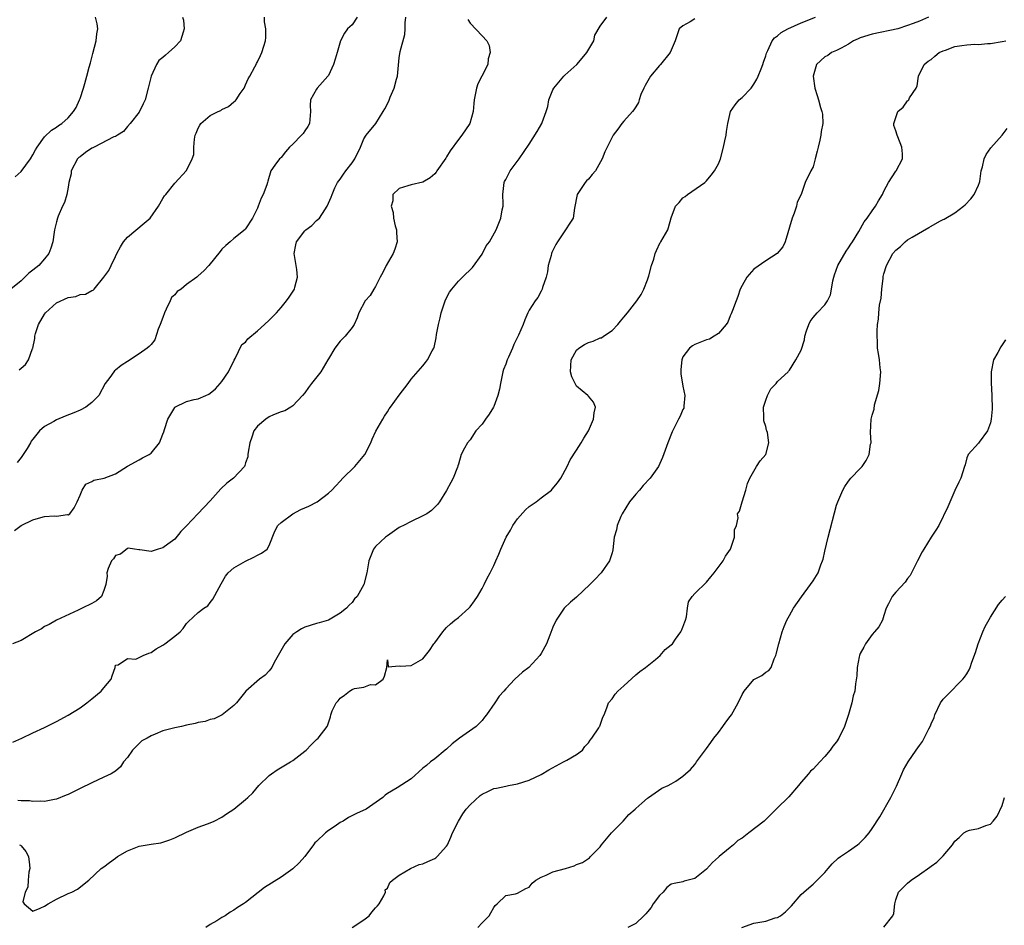
# Model space of a CAD drawing. Units: inches. Extents: x 2556000 to 2559000, y 1539000 to 1542000.
# Drawn here: x 2557067 to 2557233, y 1540447 to 1540601 of the extents above; entities that cross this region are included whole.
import ezdxf

# ---------------------------------------------------------------- set-up
doc = ezdxf.new("R2010")
doc.units = ezdxf.units.IN
doc.header["$MEASUREMENT"] = 0
doc.layers.add('LD25561539_2ft', color=103, linetype='Continuous')

msp = doc.modelspace()

# ---------------------------------------------------------------- linework, layer by layer
at = {"layer": 'LD25561539_2ft'}
for points, elevation in [([(2557094.33, 1540601), (2557094.49, 1540600.49), (2557094.6, 1540599), (2557094.45, 1540598.45), (2557093.99, 1540597), (2557093, 1540595.94), (2557091.94, 1540595), (2557091.42, 1540594.58), (2557091, 1540594.14), (2557090.34, 1540593.66), (2557089.94, 1540593), (2557089.01, 1540591), (2557088.6, 1540589.4), (2557088.52, 1540589), (2557088, 1540587), (2557087.69, 1540586.31), (2557087, 1540584.93), (2557085.47, 1540583), (2557085, 1540582.48), (2557084.33, 1540581.67), (2557083.34, 1540581), (2557083, 1540580.81), (2557082.73, 1540580.73), (2557079.4, 1540579), (2557079.13, 1540578.87), (2557079, 1540578.82), (2557077.89, 1540578.11), (2557077, 1540577.38), (2557076.78, 1540577.22), (2557076.57, 1540577), (2557075.5, 1540575), (2557075.49, 1540574.51), (2557075.11, 1540573), (2557075, 1540572.22), (2557074.73, 1540571), (2557074.36, 1540569.64), (2557074.03, 1540569), (2557073.31, 1540567.31), (2557073.19, 1540567), (2557073, 1540566.39), (2557072.67, 1540565), (2557072.6, 1540564.6), (2557072.38, 1540563), (2557072.07, 1540561.93), (2557071.7, 1540561), (2557071, 1540560.13), (2557069.99, 1540559), (2557069, 1540558.17), (2557068.3, 1540557.7), (2557067.65, 1540557), (2557067, 1540556.4), (2557065.3, 1540555)], 8184), ([(2557142.59, 1540600.59), (2557143, 1540599.97), (2557145, 1540597.81), (2557145.82, 1540597), (2557146.19, 1540596.19), (2557146.39, 1540595), (2557146.06, 1540593.94), (2557145.97, 1540593), (2557144.98, 1540591), (2557144.28, 1540589.72), (2557144.04, 1540589), (2557143.82, 1540587.82), (2557143.65, 1540587), (2557143.63, 1540586.37), (2557143.52, 1540585), (2557142.93, 1540583), (2557141.56, 1540581), (2557141, 1540580.3), (2557139.62, 1540578.38), (2557139, 1540577.34), (2557138.85, 1540577.15), (2557137.35, 1540575), (2557137.22, 1540574.78), (2557137, 1540574.5), (2557136.2, 1540573.8), (2557135, 1540573.07), (2557133, 1540572.64), (2557132.44, 1540572.44), (2557131, 1540572), (2557129.93, 1540571), (2557129.9, 1540569.9), (2557129.64, 1540569), (2557129.96, 1540567.96), (2557130, 1540567), (2557130.32, 1540565.68), (2557130.51, 1540565), (2557130.52, 1540564.52), (2557130.66, 1540563), (2557130.24, 1540561.76), (2557129.95, 1540561), (2557128.8, 1540559), (2557128.2, 1540557.8), (2557127.77, 1540557), (2557127, 1540555.44), (2557126.69, 1540555), (2557126.07, 1540553.93), (2557125.21, 1540553), (2557124.18, 1540551), (2557123.86, 1540550.14), (2557123.38, 1540549), (2557123, 1540548.47), (2557121.82, 1540547), (2557121.42, 1540546.58), (2557121, 1540546.2), (2557120.08, 1540545), (2557119, 1540543.18), (2557118.92, 1540543), (2557117.71, 1540541), (2557116.13, 1540539), (2557115.65, 1540538.35), (2557115, 1540537.44), (2557114.64, 1540537), (2557113, 1540535.25), (2557112.63, 1540535), (2557111.61, 1540534.39), (2557111, 1540534.22), (2557109.71, 1540533.71), (2557109, 1540533.39), (2557108.41, 1540533), (2557107, 1540531.83), (2557106.4, 1540531), (2557106.05, 1540529.95), (2557105.69, 1540529), (2557105.41, 1540527.41), (2557105.4, 1540527), (2557105.36, 1540526.64), (2557105, 1540525.59), (2557104.87, 1540525.13), (2557104.79, 1540525), (2557102.93, 1540523), (2557101.85, 1540522.15), (2557100.81, 1540521.19), (2557099, 1540519.19), (2557096.9, 1540517), (2557095, 1540514.95), (2557094.04, 1540513.96), (2557093, 1540512.7), (2557091.84, 1540511.84), (2557091, 1540511.24), (2557090.18, 1540511), (2557089, 1540510.62), (2557087.11, 1540510.89), (2557087, 1540510.89), (2557086.91, 1540510.91), (2557086.18, 1540511), (2557085.15, 1540511.15), (2557085, 1540511.13), (2557083.84, 1540510.16), (2557083, 1540509.91), (2557082.63, 1540509.37), (2557082.29, 1540509), (2557081.72, 1540507.72), (2557081.5, 1540507), (2557081.56, 1540506.44), (2557081.35, 1540505), (2557081, 1540504.02), (2557080.6, 1540503), (2557079.75, 1540502.25), (2557079, 1540501.82), (2557077.37, 1540501), (2557076.66, 1540500.66), (2557073.03, 1540498.97), (2557071.74, 1540498.26), (2557071, 1540497.89), (2557070.46, 1540497.54), (2557069.43, 1540497), (2557067, 1540495.55), (2557065.55, 1540495)], 8192), ([(2557065.64, 1540478.36), (2557067.15, 1540479), (2557069, 1540479.91), (2557071, 1540480.84), (2557072.43, 1540481.57), (2557073, 1540481.83), (2557075, 1540482.89), (2557077, 1540484.16), (2557078.16, 1540485), (2557079, 1540485.69), (2557080.55, 1540487), (2557081, 1540487.56), (2557082.25, 1540489), (2557082.42, 1540489.58), (2557082.92, 1540491), (2557083, 1540491.38), (2557083.41, 1540491.41), (2557085, 1540492.53), (2557086.4, 1540492.4), (2557087, 1540492.66), (2557087.67, 1540493), (2557088.6, 1540493.4), (2557089, 1540493.51), (2557089.88, 1540494.12), (2557091, 1540494.77), (2557091.35, 1540495), (2557093, 1540496.27), (2557093.9, 1540497), (2557094.43, 1540497.57), (2557095, 1540498.41), (2557095.29, 1540498.71), (2557097, 1540500.29), (2557097.95, 1540501), (2557098.59, 1540501.41), (2557099, 1540501.98), (2557099.46, 1540502.54), (2557100.54, 1540504.54), (2557100.89, 1540505.11), (2557101.57, 1540506.43), (2557102.05, 1540507), (2557103, 1540507.85), (2557105, 1540508.98), (2557106.37, 1540509.63), (2557107, 1540509.97), (2557107.68, 1540510.32), (2557108.63, 1540511), (2557109, 1540511.63), (2557109.94, 1540514.06), (2557110.44, 1540515), (2557111, 1540515.5), (2557113, 1540516.97), (2557114.32, 1540517.68), (2557115, 1540517.99), (2557115.72, 1540518.28), (2557117.11, 1540519), (2557119, 1540520.46), (2557119.57, 1540521), (2557120.28, 1540521.72), (2557121, 1540522.48), (2557121.47, 1540523), (2557123.48, 1540525), (2557125.16, 1540527), (2557126.18, 1540529), (2557126.4, 1540529.6), (2557127.04, 1540530.96), (2557128.2, 1540533), (2557128.5, 1540533.5), (2557129, 1540534.22), (2557129.28, 1540534.72), (2557129.52, 1540535), (2557131, 1540537.02), (2557132.48, 1540539), (2557133, 1540539.73), (2557135, 1540542), (2557135.45, 1540542.55), (2557135.8, 1540543), (2557136.57, 1540544.57), (2557136.82, 1540545), (2557136.88, 1540545.12), (2557137.24, 1540546.76), (2557137.31, 1540547.31), (2557137.62, 1540549), (2557137.9, 1540550.1), (2557138.08, 1540551), (2557138.82, 1540553.18), (2557139.52, 1540554.48), (2557139.89, 1540555), (2557141, 1540556.32), (2557141.67, 1540557), (2557143.36, 1540558.64), (2557145, 1540560.9), (2557145.06, 1540561), (2557145.7, 1540562.3), (2557146.25, 1540563), (2557147.37, 1540565), (2557147.87, 1540566.13), (2557148.2, 1540567), (2557148.4, 1540568.4), (2557148.55, 1540569), (2557148.57, 1540569.43), (2557148.52, 1540571), (2557148.74, 1540573), (2557148.82, 1540573.18), (2557149, 1540573.5), (2557149.78, 1540575), (2557151.29, 1540577), (2557153, 1540579.53), (2557154.34, 1540581.66), (2557155.12, 1540583), (2557155.18, 1540583.18), (2557155.87, 1540585), (2557156.14, 1540585.86), (2557156.33, 1540587), (2557157, 1540588.67), (2557157.15, 1540589), (2557158.82, 1540591), (2557159, 1540591.19), (2557161.04, 1540593), (2557161.93, 1540594.07), (2557162.75, 1540595), (2557163.91, 1540597), (2557164.06, 1540597.95), (2557165, 1540599.44), (2557166.14, 1540601)], 8194), ([(2557065.87, 1540514.13), (2557067.01, 1540514.99), (2557069, 1540515.95), (2557070.38, 1540516.38), (2557071, 1540516.52), (2557072.62, 1540516.62), (2557073, 1540516.57), (2557074.84, 1540516.84), (2557075, 1540516.82), (2557075.24, 1540517), (2557076, 1540518), (2557076.49, 1540519), (2557077, 1540520.14), (2557077.36, 1540521), (2557077.99, 1540522.01), (2557079, 1540522.45), (2557079.33, 1540522.67), (2557081.05, 1540523), (2557083, 1540523.74), (2557085, 1540525.02), (2557087, 1540526.13), (2557087.58, 1540526.42), (2557088.66, 1540527), (2557089, 1540527.23), (2557090.41, 1540529), (2557091, 1540530.45), (2557091.15, 1540530.85), (2557091.25, 1540531.25), (2557091.82, 1540533), (2557093, 1540534.96), (2557093.04, 1540535), (2557095, 1540535.97), (2557096.3, 1540536.3), (2557097, 1540536.43), (2557098.26, 1540537), (2557098.79, 1540537.21), (2557099, 1540537.36), (2557099.9, 1540538.1), (2557100.72, 1540539), (2557101, 1540539.36), (2557102.11, 1540541), (2557103.05, 1540542.95), (2557103.25, 1540543.25), (2557104.38, 1540545.62), (2557105, 1540546.02), (2557105.4, 1540546.6), (2557107, 1540547.9), (2557108.18, 1540549), (2557109, 1540549.72), (2557110.21, 1540551), (2557111, 1540551.88), (2557111.93, 1540553), (2557112.39, 1540553.61), (2557113.17, 1540554.83), (2557113.27, 1540555), (2557113.34, 1540555.34), (2557113.8, 1540557), (2557113.69, 1540558.31), (2557113.58, 1540559), (2557113.23, 1540561), (2557113.51, 1540562.49), (2557113.63, 1540563), (2557115, 1540564.82), (2557115.2, 1540565), (2557116.23, 1540565.77), (2557117, 1540566.57), (2557117.5, 1540567), (2557118.42, 1540568.42), (2557118.82, 1540569), (2557119.48, 1540570.52), (2557119.62, 1540571), (2557120.12, 1540572.12), (2557120.54, 1540573), (2557121, 1540573.57), (2557121.55, 1540574.45), (2557121.95, 1540575), (2557123, 1540576.34), (2557123.49, 1540577), (2557124.42, 1540579), (2557125, 1540580.39), (2557125.39, 1540581), (2557127.01, 1540582.99), (2557128.29, 1540585), (2557128.54, 1540585.46), (2557129.21, 1540586.79), (2557129.47, 1540587.47), (2557130.13, 1540589), (2557130.52, 1540590.52), (2557130.67, 1540591), (2557131, 1540594.13), (2557131.15, 1540595.15), (2557131.94, 1540598.06), (2557132.02, 1540599), (2557132.02, 1540600.02), (2557132.1, 1540601)], 8190), ([(2557066.03, 1540573.97), (2557067, 1540574.87), (2557068.58, 1540577), (2557069, 1540577.7), (2557069.45, 1540578.55), (2557069.76, 1540579), (2557071, 1540580.75), (2557072.13, 1540581.87), (2557073, 1540582.36), (2557073.35, 1540582.65), (2557073.93, 1540583), (2557075, 1540583.96), (2557075.87, 1540585), (2557076.31, 1540585.69), (2557076.9, 1540587), (2557077, 1540587.25), (2557077.57, 1540589), (2557077.77, 1540589.77), (2557078.15, 1540591), (2557078.55, 1540592.55), (2557078.75, 1540593.25), (2557079.17, 1540594.83), (2557079.73, 1540597), (2557079.81, 1540598.19), (2557079.97, 1540599), (2557079.88, 1540599.87), (2557079.63, 1540601)], 8182), ([(2557123.85, 1540601), (2557123, 1540599.71), (2557122.24, 1540599), (2557121.71, 1540598.29), (2557121.08, 1540597), (2557120.5, 1540595), (2557120.13, 1540593.87), (2557119.89, 1540593), (2557119, 1540591.13), (2557118.92, 1540591), (2557117.13, 1540589), (2557117, 1540588.8), (2557115.95, 1540587), (2557115.94, 1540586.06), (2557115.97, 1540585), (2557115.81, 1540583), (2557115.5, 1540582.5), (2557115, 1540581.76), (2557114.71, 1540581.29), (2557114.47, 1540581), (2557113, 1540579.52), (2557112.45, 1540579), (2557111.77, 1540578.23), (2557111, 1540577.24), (2557110.88, 1540577.12), (2557110.71, 1540577), (2557109.96, 1540575.96), (2557109.24, 1540575), (2557108.75, 1540573.25), (2557108.71, 1540573), (2557108.61, 1540572.61), (2557107.99, 1540571), (2557107.61, 1540570.39), (2557107.13, 1540569), (2557107, 1540568.7), (2557106.14, 1540567), (2557105, 1540565.2), (2557104.91, 1540565.09), (2557103, 1540563.55), (2557102.36, 1540563), (2557101.64, 1540562.36), (2557101, 1540561.75), (2557100.67, 1540561.33), (2557098.78, 1540559), (2557097.92, 1540558.08), (2557097, 1540557.24), (2557096.77, 1540557), (2557095, 1540555.79), (2557094.09, 1540555), (2557093.44, 1540554.56), (2557093, 1540554.04), (2557092.44, 1540553.56), (2557092.21, 1540553), (2557091.57, 1540551.57), (2557091.25, 1540551), (2557091, 1540550.19), (2557090.55, 1540549), (2557090.22, 1540548.22), (2557089.62, 1540546.38), (2557089, 1540545.6), (2557088.71, 1540545.29), (2557088.36, 1540545), (2557087, 1540544.03), (2557085, 1540542.72), (2557083.94, 1540542.06), (2557083, 1540541.25), (2557082.84, 1540541.16), (2557082.68, 1540541), (2557082.01, 1540540.01), (2557081.26, 1540539), (2557080.17, 1540537), (2557079, 1540535.79), (2557077.96, 1540535), (2557077, 1540534.52), (2557075.94, 1540534.06), (2557074.48, 1540533.52), (2557073, 1540532.85), (2557072.57, 1540532.57), (2557071, 1540531.72), (2557070.1, 1540531), (2557069, 1540529.61), (2557068.72, 1540529.28), (2557068.61, 1540529), (2557068.03, 1540528.03), (2557067, 1540526.48), (2557066.33, 1540525.67)], 8188), ([(2557181, 1540600.68), (2557180.19, 1540600.19), (2557179, 1540599.54), (2557178.38, 1540599), (2557177.68, 1540597), (2557176.85, 1540595), (2557175.2, 1540593), (2557175, 1540592.8), (2557173.5, 1540591), (2557172.58, 1540589.42), (2557172.36, 1540589), (2557171.89, 1540587.89), (2557171.58, 1540587), (2557171.46, 1540586.54), (2557171, 1540585.82), (2557170.71, 1540585.29), (2557170.47, 1540585), (2557169, 1540583.39), (2557168.66, 1540583), (2557167.98, 1540582.02), (2557167.18, 1540581), (2557166.15, 1540579), (2557165.77, 1540578.23), (2557165.35, 1540577), (2557164.2, 1540575), (2557163.64, 1540574.36), (2557163, 1540573.56), (2557162.7, 1540573.3), (2557162.45, 1540573), (2557161.09, 1540571), (2557160.67, 1540568.67), (2557160.4, 1540567), (2557159.87, 1540566.13), (2557159.13, 1540565), (2557159, 1540564.85), (2557157.75, 1540563), (2557157.49, 1540562.51), (2557156.83, 1540561.17), (2557156.77, 1540561), (2557156.67, 1540560.67), (2557156.21, 1540559), (2557156.08, 1540557.92), (2557155.83, 1540557), (2557155.23, 1540555.23), (2557155.19, 1540555), (2557155.14, 1540554.86), (2557155, 1540554.65), (2557154.46, 1540553.54), (2557154.01, 1540553), (2557153, 1540551.42), (2557152.77, 1540551), (2557152.22, 1540549.78), (2557151.95, 1540549), (2557151.17, 1540547.17), (2557150.36, 1540545.64), (2557150.13, 1540545), (2557149.46, 1540543.46), (2557149.24, 1540543), (2557149, 1540542.28), (2557148.63, 1540541.37), (2557148.52, 1540541), (2557148.1, 1540539), (2557147.96, 1540538.04), (2557147.7, 1540537), (2557147, 1540535.14), (2557146.93, 1540535), (2557146.19, 1540533.81), (2557145.57, 1540533), (2557145, 1540532.16), (2557143.96, 1540531), (2557143, 1540529.49), (2557142.54, 1540529), (2557142.06, 1540528.06), (2557141.46, 1540527), (2557141, 1540525.39), (2557140.9, 1540525.1), (2557140.9, 1540525), (2557140.85, 1540524.85), (2557140.13, 1540523), (2557139.71, 1540522.29), (2557139, 1540520.92), (2557137.78, 1540519), (2557137.45, 1540518.55), (2557136.46, 1540517.54), (2557135.68, 1540517), (2557135, 1540516.62), (2557133, 1540515.69), (2557131.74, 1540515), (2557131.23, 1540514.77), (2557131, 1540514.65), (2557129, 1540513.28), (2557128.86, 1540513.14), (2557128.65, 1540513), (2557127, 1540511.43), (2557126.62, 1540511), (2557125.83, 1540509), (2557125.5, 1540507), (2557125.02, 1540505), (2557123.86, 1540503), (2557123.4, 1540502.6), (2557123, 1540501.99), (2557122.5, 1540501.5), (2557122.05, 1540501), (2557121, 1540500.16), (2557119, 1540499.01), (2557117.45, 1540498.55), (2557117, 1540498.43), (2557115, 1540497.78), (2557114.48, 1540497.52), (2557113.65, 1540497), (2557113, 1540496.54), (2557111.63, 1540495), (2557111.41, 1540494.59), (2557109.83, 1540491.83), (2557109.44, 1540491), (2557109, 1540490.44), (2557108.31, 1540489.69), (2557107.33, 1540489), (2557105.05, 1540487), (2557104.15, 1540485.85), (2557103.44, 1540485), (2557103, 1540484.55), (2557101.03, 1540482.97), (2557099.7, 1540482.3), (2557099, 1540482.16), (2557098.17, 1540481.83), (2557097, 1540481.7), (2557096.47, 1540481.53), (2557095, 1540481.25), (2557094.18, 1540481), (2557093, 1540480.75), (2557091, 1540480.25), (2557089.68, 1540479.68), (2557089, 1540479.45), (2557088.32, 1540479), (2557087.45, 1540478.55), (2557085.85, 1540477), (2557085, 1540475.74), (2557084.35, 1540475), (2557083.81, 1540474.19), (2557083, 1540473.46), (2557082.73, 1540473.27), (2557082.24, 1540473), (2557081, 1540472.41), (2557079, 1540471.49), (2557077, 1540470.49), (2557075.97, 1540470.03), (2557075, 1540469.51), (2557074.62, 1540469.38), (2557073, 1540468.71), (2557072.66, 1540468.66), (2557071, 1540468.3), (2557070.38, 1540468.38), (2557069, 1540468.3), (2557068.43, 1540468.43), (2557067, 1540468.43), (2557066.46, 1540468.46)], 8196), ([(2557066.68, 1540541.32), (2557067, 1540541.62), (2557067.76, 1540542.24), (2557068.27, 1540543), (2557068.94, 1540544.94), (2557068.98, 1540545.02), (2557069.35, 1540546.65), (2557069.35, 1540547), (2557069.47, 1540547.47), (2557069.97, 1540549), (2557071, 1540550.75), (2557071.17, 1540551), (2557073, 1540552.66), (2557075, 1540553.58), (2557076.25, 1540553.75), (2557077, 1540554.05), (2557077.89, 1540554.11), (2557079, 1540554.76), (2557079.19, 1540554.81), (2557079.35, 1540555), (2557080.99, 1540557.01), (2557081.85, 1540558.15), (2557082.24, 1540559), (2557083, 1540560.51), (2557083.23, 1540561), (2557083.84, 1540562.16), (2557084.34, 1540563), (2557085, 1540563.79), (2557087.86, 1540566.14), (2557088.87, 1540567), (2557090.28, 1540569), (2557091, 1540570.33), (2557091.26, 1540570.74), (2557091.48, 1540571), (2557093, 1540572.93), (2557095, 1540575.04), (2557095.93, 1540577), (2557096.22, 1540577.78), (2557096.23, 1540579), (2557096.36, 1540580.36), (2557096.49, 1540581), (2557096.62, 1540581.38), (2557097, 1540582.21), (2557097.26, 1540582.74), (2557097.45, 1540583), (2557099, 1540584.35), (2557100.37, 1540585), (2557100.79, 1540585.21), (2557101, 1540585.36), (2557102.12, 1540585.88), (2557103, 1540586.64), (2557103.21, 1540586.79), (2557103.38, 1540587), (2557104.09, 1540588.09), (2557104.73, 1540589), (2557105, 1540589.52), (2557105.46, 1540590.54), (2557105.69, 1540591), (2557106.56, 1540592.56), (2557106.78, 1540593), (2557106.84, 1540593.16), (2557107, 1540593.43), (2557107.5, 1540594.5), (2557107.76, 1540595), (2557108.07, 1540596.07), (2557108.36, 1540597), (2557108.44, 1540597.56), (2557108.4, 1540599), (2557108.19, 1540600.19), (2557108.18, 1540601)], 8186), ([(2557066.76, 1540461), (2557066.92, 1540460.92), (2557067, 1540460.84), (2557067.84, 1540459.84), (2557068.25, 1540459), (2557068.42, 1540457.58), (2557068.51, 1540457), (2557068.35, 1540456.35), (2557068.21, 1540455), (2557068.18, 1540453.82), (2557067.7, 1540453), (2557067.32, 1540451.32), (2557067.53, 1540451), (2557069, 1540449.75), (2557070.26, 1540450.26), (2557071, 1540450.62), (2557071.58, 1540451), (2557073, 1540451.78), (2557075, 1540452.73), (2557075.62, 1540453), (2557076.53, 1540453.47), (2557078.47, 1540455), (2557080.57, 1540457), (2557081, 1540457.28), (2557081.98, 1540458.02), (2557083, 1540458.74), (2557083.33, 1540459), (2557085, 1540459.99), (2557087, 1540460.75), (2557089, 1540461.1), (2557090.66, 1540461.34), (2557091, 1540461.43), (2557092.16, 1540461.84), (2557093, 1540462.17), (2557095, 1540463.12), (2557097, 1540463.95), (2557098.53, 1540464.53), (2557099, 1540464.69), (2557099.66, 1540465), (2557101, 1540465.65), (2557101.79, 1540466.21), (2557103, 1540467.02), (2557105, 1540468.66), (2557105.38, 1540469), (2557106.2, 1540469.8), (2557107.24, 1540471), (2557109, 1540472.7), (2557109.36, 1540473), (2557110.35, 1540473.65), (2557112.61, 1540475), (2557113, 1540475.27), (2557115, 1540476.81), (2557115.22, 1540477), (2557116.09, 1540477.91), (2557117, 1540478.78), (2557117.26, 1540479), (2557118.81, 1540481), (2557118.88, 1540481.12), (2557119, 1540481.62), (2557119.34, 1540482.66), (2557119.41, 1540483), (2557119.64, 1540483.64), (2557120.32, 1540485), (2557120.66, 1540485.34), (2557121, 1540485.82), (2557121.72, 1540486.28), (2557122.56, 1540487), (2557123, 1540487.28), (2557123.43, 1540487.43), (2557125, 1540487.68), (2557126.11, 1540488.11), (2557127, 1540488.06), (2557128.25, 1540489), (2557128.49, 1540489.51), (2557128.87, 1540491), (2557129, 1540492.29), (2557129.12, 1540491.12), (2557131, 1540491.29), (2557131.19, 1540491.19), (2557133, 1540491.32), (2557135, 1540492.45), (2557136.12, 1540493.88), (2557136.87, 1540495), (2557137, 1540495.15), (2557138.35, 1540497), (2557138.65, 1540497.35), (2557139, 1540497.72), (2557139.64, 1540498.36), (2557140.39, 1540499), (2557141, 1540499.46), (2557142.75, 1540501), (2557143, 1540501.25), (2557143.74, 1540502.26), (2557144.23, 1540503), (2557145, 1540504.35), (2557145.35, 1540505), (2557145.89, 1540506.11), (2557146.38, 1540507), (2557147, 1540508.24), (2557147.35, 1540509), (2557147.85, 1540510.15), (2557148.17, 1540511), (2557149.06, 1540513), (2557149.79, 1540514.21), (2557150.2, 1540515), (2557151, 1540516.12), (2557152.35, 1540517.65), (2557153, 1540518.23), (2557154.15, 1540519), (2557155, 1540519.67), (2557156.76, 1540521), (2557156.88, 1540521.12), (2557157.77, 1540522.23), (2557158.31, 1540523), (2557159.39, 1540525), (2557159.9, 1540526.1), (2557161, 1540527.73), (2557161.77, 1540529), (2557162.22, 1540529.78), (2557162.99, 1540531), (2557163.86, 1540533), (2557163.95, 1540534.05), (2557164.22, 1540535), (2557163.86, 1540535.86), (2557163, 1540536.88), (2557162.92, 1540537), (2557161, 1540538.59), (2557160.75, 1540539), (2557160.17, 1540540.17), (2557159.97, 1540541), (2557160.06, 1540543), (2557161, 1540544.67), (2557161.35, 1540545), (2557162.36, 1540545.64), (2557163, 1540545.96), (2557163.83, 1540546.17), (2557165, 1540546.72), (2557165.24, 1540546.76), (2557165.55, 1540547), (2557167, 1540548), (2557167.97, 1540549), (2557168.45, 1540549.55), (2557169, 1540550.26), (2557169.63, 1540551), (2557171.2, 1540553), (2557171.9, 1540554.1), (2557172.38, 1540555), (2557173, 1540556.58), (2557173.23, 1540557.23), (2557173.7, 1540559), (2557174.04, 1540560.04), (2557174.3, 1540561), (2557174.5, 1540561.5), (2557175.15, 1540562.85), (2557175.26, 1540563), (2557175.65, 1540563.65), (2557176.43, 1540565), (2557176.57, 1540565.43), (2557177, 1540567.06), (2557177.76, 1540569), (2557178.36, 1540569.64), (2557179, 1540570.41), (2557179.36, 1540570.64), (2557179.77, 1540571), (2557182.68, 1540573), (2557183, 1540573.28), (2557183.76, 1540574.24), (2557184.31, 1540575), (2557185, 1540576.17), (2557185.32, 1540577), (2557185.88, 1540579), (2557186.09, 1540580.09), (2557186.29, 1540581), (2557186.38, 1540581.62), (2557186.56, 1540583), (2557187.04, 1540585), (2557187.83, 1540586.17), (2557188.53, 1540587), (2557189, 1540587.4), (2557190.55, 1540589), (2557191, 1540589.63), (2557191.51, 1540590.49), (2557191.74, 1540591), (2557192.24, 1540592.24), (2557192.52, 1540593), (2557192.61, 1540593.39), (2557193, 1540594.45), (2557193.12, 1540594.88), (2557193.37, 1540595.37), (2557194.07, 1540597), (2557194.51, 1540597.49), (2557195, 1540597.8), (2557195.59, 1540598.41), (2557196.72, 1540599), (2557199, 1540600.02), (2557201.41, 1540601)], 8198), ([(2557220.52, 1540601), (2557219, 1540600.32), (2557217.94, 1540599.94), (2557217, 1540599.55), (2557215.35, 1540599), (2557211, 1540598.09), (2557209, 1540597.47), (2557208.66, 1540597.34), (2557207.85, 1540597), (2557207, 1540596.42), (2557205.75, 1540595.75), (2557205, 1540595.32), (2557204.15, 1540595), (2557203.52, 1540594.48), (2557203, 1540594.25), (2557201.57, 1540593), (2557201, 1540591), (2557201.3, 1540589), (2557201.72, 1540587.72), (2557201.95, 1540587), (2557202.28, 1540585.72), (2557202.51, 1540585), (2557202.58, 1540584.58), (2557202.65, 1540583), (2557202.37, 1540581.63), (2557202.32, 1540581), (2557202.17, 1540580.17), (2557201.86, 1540579), (2557201.7, 1540578.3), (2557201.39, 1540577), (2557201, 1540575.66), (2557200.64, 1540575), (2557199.66, 1540573), (2557199, 1540571), (2557198.33, 1540569.67), (2557198.23, 1540569), (2557197.81, 1540567.81), (2557197.46, 1540567), (2557196.28, 1540563), (2557195.88, 1540562.12), (2557194.92, 1540561), (2557193, 1540559.79), (2557191, 1540558.35), (2557189.82, 1540557), (2557189, 1540555.61), (2557188.7, 1540555), (2557188.27, 1540553.73), (2557187.97, 1540553), (2557187.35, 1540551.35), (2557187.17, 1540550.83), (2557187, 1540550.48), (2557186.58, 1540549.42), (2557186.29, 1540549), (2557185, 1540547.48), (2557184.27, 1540547), (2557183.47, 1540546.53), (2557183, 1540546.38), (2557181, 1540545.6), (2557180.6, 1540545.4), (2557180.1, 1540545), (2557179, 1540543.51), (2557178.8, 1540543), (2557178.63, 1540541.37), (2557178.62, 1540541), (2557178.66, 1540540.66), (2557179, 1540538.57), (2557179.33, 1540537), (2557179.16, 1540535.16), (2557179.17, 1540535), (2557179.13, 1540534.87), (2557179, 1540534.6), (2557178.52, 1540533.48), (2557178.25, 1540533), (2557177.16, 1540530.84), (2557176.43, 1540529), (2557175.51, 1540526.49), (2557174.83, 1540525), (2557173.43, 1540523), (2557172.24, 1540521.76), (2557171.63, 1540521), (2557171, 1540520.28), (2557169.95, 1540519), (2557168.73, 1540517), (2557168.51, 1540516.51), (2557167.89, 1540515), (2557167.74, 1540514.26), (2557167.38, 1540513), (2557167.12, 1540510.88), (2557167, 1540510.39), (2557166.58, 1540509), (2557165.18, 1540507), (2557164.11, 1540505.89), (2557163.26, 1540505), (2557161, 1540502.85), (2557159.98, 1540502.02), (2557158.88, 1540501), (2557157.52, 1540499), (2557157, 1540497.78), (2557156.46, 1540496.46), (2557155.89, 1540495), (2557155, 1540493.36), (2557154.78, 1540493), (2557152.89, 1540491), (2557151.82, 1540490.18), (2557150.53, 1540489), (2557149, 1540487.36), (2557148.69, 1540487), (2557147.88, 1540486.12), (2557147.18, 1540485), (2557145.77, 1540483), (2557145.42, 1540482.58), (2557145, 1540482.03), (2557144.02, 1540481), (2557141.21, 1540479), (2557139.95, 1540478.05), (2557139, 1540477.18), (2557138.77, 1540477), (2557137, 1540475.53), (2557136.26, 1540475), (2557135.58, 1540474.42), (2557135, 1540473.94), (2557133, 1540472.16), (2557130.65, 1540470.65), (2557129, 1540469.68), (2557128.62, 1540469.38), (2557128.22, 1540469), (2557125.38, 1540467), (2557123.74, 1540466.26), (2557122.39, 1540465.61), (2557121.53, 1540465), (2557121, 1540464.76), (2557120.16, 1540464.16), (2557119, 1540463.43), (2557118.52, 1540463), (2557117, 1540461.54), (2557116.69, 1540461.31), (2557116.48, 1540461), (2557115, 1540459.02), (2557114.05, 1540457.95), (2557113, 1540456.95), (2557111, 1540455.51), (2557108.21, 1540453.79), (2557105, 1540451.24), (2557104.67, 1540451), (2557103.63, 1540450.37), (2557103, 1540449.92), (2557102.4, 1540449.6), (2557101.56, 1540449), (2557101, 1540448.69), (2557100.15, 1540448.15), (2557099, 1540447.51), (2557098.27, 1540447)], 8200), ([(2557123, 1540447.01), (2557125, 1540448.31), (2557125.88, 1540449), (2557126.38, 1540449.62), (2557127, 1540450.31), (2557127.31, 1540450.69), (2557127.58, 1540451), (2557128.37, 1540452.37), (2557128.64, 1540453), (2557128.61, 1540453.39), (2557129, 1540453.65), (2557129.39, 1540454.61), (2557129.86, 1540455), (2557131, 1540455.84), (2557132.88, 1540457), (2557134.35, 1540457.65), (2557135, 1540457.78), (2557135.83, 1540458.17), (2557137, 1540458.66), (2557137.2, 1540458.8), (2557137.43, 1540459), (2557139, 1540460.76), (2557139.13, 1540461), (2557139.73, 1540462.27), (2557140.01, 1540463), (2557141.01, 1540465), (2557141.77, 1540466.23), (2557142.33, 1540467), (2557143, 1540467.77), (2557144.69, 1540469.31), (2557145, 1540469.53), (2557145.98, 1540470.02), (2557147, 1540470.5), (2557147.45, 1540470.55), (2557149, 1540470.93), (2557149.48, 1540471), (2557151, 1540471.29), (2557153, 1540471.9), (2557155, 1540472.86), (2557156.31, 1540473.69), (2557158.8, 1540475), (2557159.32, 1540475.32), (2557161, 1540476.24), (2557161.97, 1540477), (2557162.41, 1540477.59), (2557163, 1540478.24), (2557163.29, 1540478.71), (2557163.57, 1540479), (2557164.78, 1540480.78), (2557164.9, 1540481), (2557164.92, 1540481.08), (2557165, 1540481.23), (2557165.44, 1540482.56), (2557165.68, 1540483), (2557166.14, 1540484.14), (2557166.41, 1540485), (2557167, 1540485.7), (2557167.54, 1540486.46), (2557168, 1540487), (2557169, 1540487.88), (2557171, 1540489.74), (2557171.68, 1540490.32), (2557172.66, 1540491), (2557174.34, 1540492.34), (2557175.13, 1540493), (2557176, 1540494), (2557177, 1540494.79), (2557177.2, 1540495), (2557177.76, 1540495.76), (2557178.66, 1540497), (2557178.77, 1540497.23), (2557179, 1540497.81), (2557179.29, 1540498.71), (2557179.41, 1540499), (2557179.57, 1540499.57), (2557179.76, 1540501), (2557179.93, 1540502.07), (2557180.53, 1540503), (2557181, 1540503.49), (2557183, 1540505.39), (2557183.69, 1540506.31), (2557184.27, 1540507), (2557185.8, 1540509), (2557186.21, 1540509.79), (2557187.04, 1540511), (2557187.71, 1540513), (2557187.71, 1540514.29), (2557188.05, 1540515), (2557188.32, 1540516.32), (2557188.23, 1540517), (2557188.55, 1540517.45), (2557189, 1540519), (2557189.65, 1540521), (2557189.91, 1540522.09), (2557190.32, 1540523), (2557191.43, 1540525), (2557192.05, 1540525.95), (2557193.01, 1540526.99), (2557193.51, 1540529), (2557193.28, 1540530.72), (2557193.21, 1540531), (2557193.15, 1540531.15), (2557193, 1540531.73), (2557192.69, 1540532.69), (2557192.7, 1540533.3), (2557192.64, 1540535), (2557193, 1540536.2), (2557193.29, 1540537), (2557193.88, 1540538.12), (2557194.74, 1540539), (2557195, 1540539.38), (2557196.79, 1540541), (2557196.87, 1540541.13), (2557197, 1540541.3), (2557198.12, 1540543), (2557199, 1540544.63), (2557199.57, 1540546.43), (2557199.63, 1540547), (2557199.91, 1540547.91), (2557200.28, 1540549), (2557200.52, 1540549.48), (2557201, 1540550.21), (2557201.68, 1540551), (2557203, 1540552.35), (2557203.45, 1540553), (2557203.97, 1540554.02), (2557204.15, 1540555), (2557204.36, 1540556.36), (2557204.5, 1540557), (2557204.61, 1540557.39), (2557205.17, 1540559), (2557206.61, 1540561.39), (2557207, 1540561.95), (2557207.4, 1540562.6), (2557207.67, 1540563), (2557208.73, 1540564.73), (2557209.66, 1540566.34), (2557210.15, 1540567), (2557211, 1540568.24), (2557211.57, 1540569), (2557212.08, 1540569.92), (2557212.78, 1540571), (2557213, 1540571.58), (2557213.77, 1540573), (2557215, 1540574.96), (2557215.04, 1540575), (2557216.12, 1540577), (2557216.13, 1540577.87), (2557216.01, 1540579), (2557215.72, 1540579.72), (2557215.21, 1540581), (2557215, 1540581.75), (2557214.68, 1540582.68), (2557214.67, 1540583), (2557215, 1540584.04), (2557215.37, 1540585), (2557216.24, 1540585.76), (2557217, 1540586.84), (2557217.11, 1540586.89), (2557217.2, 1540587), (2557217.33, 1540587.33), (2557218.43, 1540589), (2557218.61, 1540589.39), (2557218.83, 1540591), (2557219.78, 1540593), (2557220.47, 1540593.53), (2557221, 1540593.85), (2557221.6, 1540594.4), (2557222.35, 1540595), (2557223, 1540595.27), (2557223.4, 1540595.4), (2557225, 1540596.01), (2557226.19, 1540596.19), (2557227, 1540596.33), (2557228.39, 1540596.39), (2557229, 1540596.38), (2557230.52, 1540596.52), (2557231, 1540596.51), (2557233, 1540596.86), (2557233.64, 1540597)], 8202), ([(2557144.3, 1540447), (2557145, 1540447.78), (2557146.19, 1540449), (2557146.5, 1540449.5), (2557147, 1540450.36), (2557147.25, 1540450.75), (2557147.57, 1540451), (2557149, 1540452.39), (2557150.68, 1540452.68), (2557151, 1540452.8), (2557152.41, 1540453.59), (2557153, 1540453.84), (2557153.5, 1540454.5), (2557154.09, 1540455), (2557155, 1540455.52), (2557155.86, 1540455.86), (2557157, 1540456.44), (2557159.11, 1540457), (2557160.56, 1540457.44), (2557161, 1540457.63), (2557161.99, 1540458.01), (2557163.19, 1540458.81), (2557163.35, 1540459), (2557165, 1540460.67), (2557165.21, 1540461), (2557166.93, 1540463), (2557168.89, 1540465), (2557169.86, 1540466.14), (2557170.9, 1540467), (2557171, 1540467.14), (2557172.02, 1540468.02), (2557173, 1540468.9), (2557173.19, 1540469), (2557175.44, 1540470.56), (2557176.49, 1540471), (2557177, 1540471.29), (2557177.78, 1540471.78), (2557179, 1540472.59), (2557179.45, 1540473), (2557180.25, 1540473.75), (2557181, 1540474.58), (2557181.19, 1540474.81), (2557181.3, 1540475), (2557183, 1540477.28), (2557183.69, 1540478.3), (2557184.21, 1540479), (2557185, 1540479.99), (2557185.72, 1540481), (2557186.24, 1540481.76), (2557187, 1540482.72), (2557187.19, 1540483), (2557188.32, 1540485), (2557189, 1540486.42), (2557189.34, 1540487), (2557191, 1540488.95), (2557192.35, 1540489.65), (2557193, 1540490.18), (2557193.52, 1540490.48), (2557193.9, 1540491), (2557194.45, 1540492.45), (2557194.73, 1540493), (2557194.79, 1540493.21), (2557195.2, 1540495), (2557195.79, 1540497), (2557196.11, 1540497.89), (2557196.57, 1540499), (2557197, 1540499.79), (2557197.7, 1540501), (2557199.07, 1540502.93), (2557200.6, 1540505), (2557201, 1540505.62), (2557201.85, 1540507), (2557202.35, 1540508.35), (2557202.61, 1540509), (2557202.7, 1540509.3), (2557203, 1540510.67), (2557203.55, 1540513), (2557205, 1540518.42), (2557205.2, 1540519), (2557206.05, 1540521), (2557206.41, 1540521.59), (2557207, 1540522.49), (2557207.42, 1540523), (2557209, 1540524.63), (2557209.3, 1540525), (2557210.02, 1540525.98), (2557210.48, 1540527), (2557210.74, 1540528.74), (2557210.82, 1540529), (2557210.73, 1540530.73), (2557210.85, 1540533), (2557211, 1540533.64), (2557211.33, 1540534.67), (2557211.42, 1540535.42), (2557212.16, 1540537.84), (2557212.3, 1540539), (2557212.46, 1540541), (2557212.34, 1540541.66), (2557212.26, 1540543), (2557212.1, 1540544.1), (2557211.91, 1540545), (2557211.89, 1540546.11), (2557211.84, 1540547), (2557211.85, 1540547.85), (2557211.93, 1540549), (2557212.09, 1540549.91), (2557212.14, 1540551), (2557212.26, 1540552.26), (2557212.54, 1540553.46), (2557212.66, 1540555), (2557212.84, 1540556.84), (2557212.88, 1540557.12), (2557213, 1540557.59), (2557213.41, 1540559), (2557214.53, 1540561), (2557215, 1540561.55), (2557215.78, 1540562.22), (2557216.61, 1540563), (2557217, 1540563.3), (2557217.76, 1540563.76), (2557220.62, 1540565.38), (2557221, 1540565.63), (2557222.46, 1540566.46), (2557223, 1540566.74), (2557223.19, 1540566.81), (2557225, 1540567.91), (2557226.46, 1540569), (2557226.76, 1540569.24), (2557227.72, 1540570.28), (2557228.29, 1540571), (2557229, 1540572.59), (2557229.16, 1540573), (2557229.2, 1540573.2), (2557229.47, 1540575), (2557229.69, 1540575.69), (2557229.95, 1540577), (2557230.27, 1540577.73), (2557231.09, 1540578.91), (2557233.01, 1540581), (2557233.85, 1540582.15)], 8204), ([(2557233.57, 1540546.43), (2557233, 1540545.54), (2557232.77, 1540545.23), (2557232.25, 1540544.25), (2557231.55, 1540543), (2557231.13, 1540541), (2557231.12, 1540539.12), (2557231.24, 1540537), (2557231.31, 1540534.69), (2557231.16, 1540533), (2557231, 1540532.35), (2557230.54, 1540531), (2557229.1, 1540529.1), (2557229, 1540528.95), (2557227.27, 1540527), (2557227.17, 1540526.83), (2557227, 1540526.43), (2557226.72, 1540525.28), (2557226.61, 1540525), (2557226.02, 1540523), (2557225.66, 1540522.34), (2557225, 1540520.92), (2557223.82, 1540518.18), (2557222.26, 1540515), (2557221.8, 1540514.2), (2557221, 1540513), (2557219.75, 1540511), (2557219.47, 1540510.53), (2557218.7, 1540509), (2557217.43, 1540506.57), (2557217, 1540506.05), (2557216.57, 1540505.43), (2557215, 1540503.72), (2557214.41, 1540503), (2557213.76, 1540501.76), (2557213.39, 1540501), (2557213, 1540499.76), (2557212.73, 1540499), (2557212.13, 1540497.87), (2557211.42, 1540497), (2557211, 1540496.57), (2557209.86, 1540495), (2557209.58, 1540494.42), (2557209, 1540493.36), (2557208.84, 1540493), (2557208.79, 1540492.79), (2557208.46, 1540491), (2557208.42, 1540489.58), (2557208.2, 1540488.2), (2557208.06, 1540487), (2557207.82, 1540486.18), (2557207.55, 1540485), (2557207, 1540483.02), (2557206.51, 1540481.49), (2557206.34, 1540481), (2557205.38, 1540479), (2557205, 1540478.43), (2557204.34, 1540477.66), (2557203.9, 1540477), (2557203, 1540475.9), (2557202.18, 1540475), (2557201.58, 1540474.42), (2557201, 1540473.77), (2557200.58, 1540473.42), (2557200.25, 1540473), (2557199, 1540471.6), (2557198.53, 1540471), (2557196.89, 1540469.11), (2557196.81, 1540469), (2557195, 1540467.24), (2557194.79, 1540467), (2557193.86, 1540466.14), (2557192.71, 1540465), (2557190.13, 1540463), (2557189, 1540462.14), (2557188.28, 1540461.72), (2557187.54, 1540461), (2557187, 1540460.52), (2557185.13, 1540459), (2557185, 1540458.88), (2557183.98, 1540458.02), (2557183, 1540456.86), (2557181, 1540455.28), (2557179.18, 1540454.82), (2557179, 1540454.75), (2557177.53, 1540454.47), (2557177, 1540454.31), (2557176.24, 1540453.76), (2557175.62, 1540453), (2557175, 1540452.42), (2557173.98, 1540451), (2557173.62, 1540450.38), (2557173, 1540449.66), (2557172.71, 1540449.29), (2557172.37, 1540449), (2557171, 1540447.69), (2557169.66, 1540447)], 8206), ([(2557188.95, 1540447), (2557191, 1540447.75), (2557193, 1540448.1), (2557194.62, 1540448.62), (2557195, 1540448.71), (2557195.47, 1540449), (2557196.36, 1540449.64), (2557197, 1540450.35), (2557197.35, 1540450.65), (2557199, 1540452.57), (2557199.46, 1540453), (2557200.3, 1540453.7), (2557201, 1540454.31), (2557201.35, 1540454.65), (2557201.68, 1540455), (2557203, 1540456.3), (2557203.56, 1540457), (2557204.24, 1540457.76), (2557205.27, 1540458.73), (2557205.63, 1540459), (2557207, 1540459.92), (2557208.52, 1540461), (2557208.79, 1540461.21), (2557209, 1540461.4), (2557209.8, 1540462.2), (2557210.48, 1540463), (2557211, 1540463.74), (2557212.28, 1540465.72), (2557214.18, 1540469), (2557215.11, 1540470.89), (2557216.01, 1540473), (2557216.32, 1540473.68), (2557217.07, 1540475), (2557218.47, 1540477), (2557219, 1540477.78), (2557219.51, 1540478.49), (2557219.8, 1540479), (2557220.59, 1540480.59), (2557220.88, 1540481.12), (2557221, 1540481.45), (2557221.47, 1540482.53), (2557221.61, 1540483), (2557222.57, 1540485), (2557223, 1540485.62), (2557223.7, 1540486.3), (2557226.32, 1540489), (2557226.63, 1540489.37), (2557227, 1540489.92), (2557227.4, 1540490.6), (2557227.59, 1540491), (2557227.89, 1540491.89), (2557228.51, 1540493.49), (2557228.93, 1540495), (2557229.73, 1540497), (2557230.11, 1540497.89), (2557231, 1540499.52), (2557232.37, 1540501.63), (2557233, 1540502.39), (2557233.54, 1540503)], 8208), ([(2557213, 1540447.03), (2557214.52, 1540449), (2557214.65, 1540449.35), (2557214.83, 1540451), (2557215, 1540451.66), (2557215.44, 1540453), (2557217, 1540454.49), (2557217.59, 1540455), (2557219, 1540455.95), (2557220.79, 1540457.21), (2557221, 1540457.39), (2557221.95, 1540458.05), (2557223, 1540459.1), (2557224.58, 1540461), (2557224.76, 1540461.24), (2557225, 1540461.62), (2557225.75, 1540462.25), (2557226.5, 1540463), (2557227, 1540463.32), (2557227.45, 1540463.45), (2557229, 1540463.72), (2557230.26, 1540464.26), (2557231, 1540464.47), (2557231.5, 1540465), (2557232.18, 1540465.82), (2557233, 1540467.64), (2557233.4, 1540469)], 8210)]:
    msp.add_lwpolyline(points, dxfattribs=dict(at, elevation=elevation))

doc.saveas('drawing.dxf')
